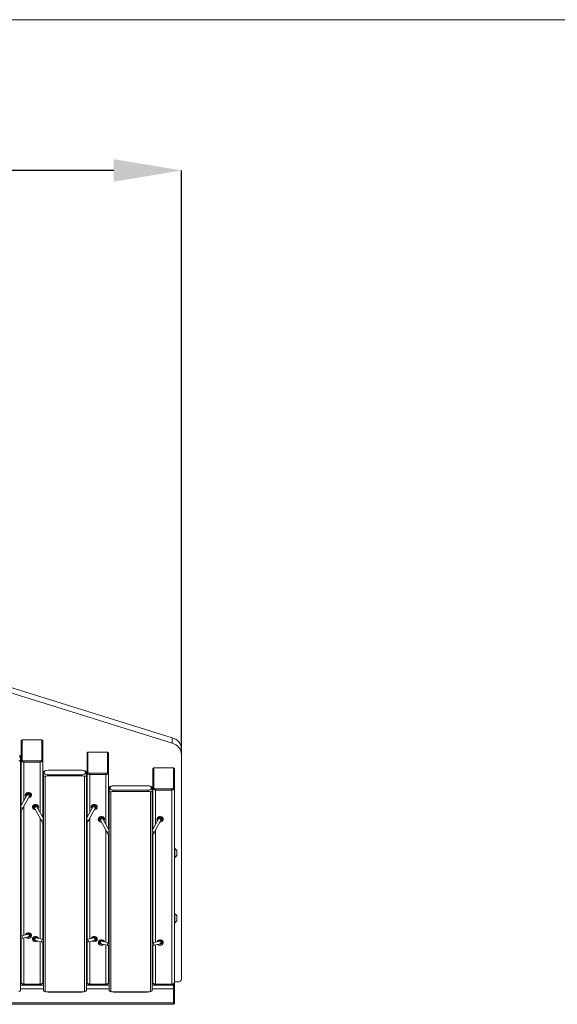
# Model space of a CAD drawing. Units: inches. Extents: x 0 to 273, y 0 to 210.
# Drawn here: x 122 to 162, y 137 to 210 of the extents above; entities that cross this region are included whole.
import ezdxf

# ---------------------------------------------------------------- set-up
doc = ezdxf.new("R2010")
doc.units = ezdxf.units.IN
doc.header["$MEASUREMENT"] = 0
doc.header["$PDMODE"] = 35
doc.styles.add('SLDTEXTSTYLE0', font='TXT', dxfattribs={"width": 0.75})
doc.dimstyles.new('SLDDIMSTYLE1', dxfattribs={"dimtxt": 0.125, "dimasz": 0.13, "dimexe": 0, "dimexo": 0.0625, "dimgap": 0.03125, "dimtad": 0, "dimtih": 1, "dimtoh": 1, "dimlfac": 12, "dimrnd": 1e-09, "dimzin": 4, "dimdsep": 46, "dimtxsty": 'SLDTEXTSTYLE0', "dimsah": 1, "dimcen": 0.09, "dimadec": 0, "dimazin": 1, "dimtfac": 1, "dimtofl": 0, "dimtmove": 0, "dimatfit": 3, "dimfxl": 1, "dimfrac": 2, "dimtolj": 1, "dimtzin": 12, "dimarcsym": 0})

# ---------------------------------------------------------------- blocks, each defined once
blk = doc.blocks.new('*D6')
at = {"color": 0, "linetype": 'Continuous', "lineweight": -2, "transparency": 16777216}
for p, q in [((77.86, 187.129), (77.86, 198.38)), ((82.86, 198.38), (98.815, 198.38)), ((128.952, 198.38), (113.815, 198.38)), ((133.952, 155.322), (133.952, 198.38))]:
    blk.add_line(p, q, dxfattribs=at)
at = {"color": 0, "linetype": 'Continuous', "transparency": 16777216}
for points in [[(82.86, 199.213), (82.86, 197.547), (77.86, 198.38)], [(128.952, 199.213), (128.952, 197.547), (133.952, 198.38)]]:
    blk.add_solid(points, dxfattribs=at)
at = {"layer": 'Defpoints', "color": 0, "linetype": 'Continuous', "transparency": 16777216}
for p in [(133.952, 198.38), (77.86, 187.067), (133.952, 155.26)]:
    blk.add_point(p, dxfattribs=at)
at = {"color": 0, "linetype": 'Continuous', "lineweight": 0, "transparency": 16777216, "insert": (106.315, 200.88), "char_height": 5, "attachment_point": 2, "style": 'SLDTEXTSTYLE0'}
blk.add_mtext('\\A1;673', dxfattribs=at)

msp = doc.modelspace()

# ---------------------------------------------------------------- linework, layer by layer
at = {"color": 7, "linetype": 'Continuous', "lineweight": 0}
msp.add_line((0, 209.501), (272.999, 209.501), dxfattribs=at)
at = {"color": 7, "linetype": 'Continuous', "lineweight": 15}
for p, q in [((133.251, 156.519), (106.095, 164.967)), ((133.251, 156.122), (106.095, 164.57)), ((122.118, 156.305), (122.184, 156.362)), ((122.118, 154.817), (122.118, 156.305)), ((122.184, 156.362), (122.184, 154.874)), ((123.639, 156.362), (122.184, 156.362)), ((123.639, 154.874), (123.639, 156.362)), ((123.639, 156.362), (123.705, 156.305)), ((123.705, 156.305), (123.705, 154.817)), ((133.251, 156.122), (133.251, 156.519)), ((133.952, 155.656), (133.952, 155.26)), ((122.004, 155.071), (122.004, 155.121)), ((122.07, 155.097), (122.004, 155.121)), ((122.004, 155.071), (122.07, 154.981)), ((122.07, 155.152), (122.07, 155.097)), ((122.07, 155.097), (122.07, 154.981)), ((122.07, 154.981), (122.07, 154.887)), ((122.07, 154.887), (122.07, 137.856)), ((122.118, 154.817), (122.184, 154.874)), ((122.118, 151.524), (122.118, 154.817)), ((122.316, 154.718), (122.316, 154.808)), ((122.316, 154.808), (123.507, 154.808)), ((123.507, 154.718), (123.507, 154.808)), ((123.705, 154.817), (123.639, 154.874)), ((123.705, 154.817), (123.705, 150.636)), ((126.977, 155.389), (127.043, 155.446)), ((126.977, 153.9), (126.977, 155.389)), ((127.043, 155.446), (127.043, 153.958)), ((128.498, 155.446), (127.043, 155.446)), ((128.498, 153.958), (128.498, 155.446)), ((128.498, 155.446), (128.564, 155.389)), ((128.564, 155.389), (128.564, 153.9)), ((133.952, 138.719), (133.952, 155.26)), ((123.507, 154.718), (122.316, 154.718)), ((123.922, 154.09), (123.822, 154.053)), ((126.582, 154.116), (124.1, 154.116)), ((126.86, 154.053), (126.76, 154.09)), ((131.835, 154.243), (131.902, 154.3)), ((131.835, 152.755), (131.835, 154.243)), ((131.902, 154.3), (131.902, 152.812)), ((133.357, 154.3), (131.902, 154.3)), ((133.357, 152.812), (133.357, 154.3)), ((133.357, 154.3), (133.423, 154.243)), ((133.423, 154.243), (133.423, 152.755)), ((123.754, 153.951), (123.754, 154.006)), ((123.82, 153.976), (123.754, 153.951)), ((123.754, 153.835), (123.754, 153.951)), ((123.754, 153.835), (123.82, 153.925)), ((123.754, 153.741), (123.754, 153.835)), ((123.754, 137.856), (123.754, 153.741)), ((123.82, 153.976), (123.82, 153.925)), ((123.886, 153.675), (123.886, 137.79)), ((124.1, 153.785), (124.034, 153.695)), ((126.648, 153.695), (124.034, 153.695)), ((124.1, 153.785), (126.582, 153.785)), ((126.648, 153.695), (126.582, 153.785)), ((126.796, 137.79), (126.796, 153.675)), ((126.862, 153.925), (126.862, 153.976)), ((126.929, 153.951), (126.862, 153.976)), ((126.862, 153.925), (126.929, 153.835)), ((126.929, 154.006), (126.929, 153.951)), ((126.929, 153.951), (126.929, 153.835)), ((126.929, 153.835), (126.929, 153.741)), ((126.929, 153.741), (126.929, 137.856)), ((126.977, 153.9), (127.043, 153.958)), ((126.977, 150.636), (126.977, 153.9)), ((127.175, 153.801), (127.175, 153.891)), ((127.175, 153.891), (128.366, 153.891)), ((128.366, 153.801), (127.175, 153.801)), ((128.366, 153.801), (128.366, 153.891)), ((128.564, 153.9), (128.498, 153.958)), ((128.564, 153.9), (128.564, 149.748)), ((128.612, 152.806), (128.612, 152.86)), ((128.678, 152.83), (128.612, 152.806)), ((128.612, 152.689), (128.612, 152.806)), ((128.612, 152.689), (128.678, 152.78)), ((128.612, 152.596), (128.612, 152.689)), ((128.612, 137.856), (128.612, 152.596)), ((128.678, 152.83), (128.678, 152.78)), ((128.781, 152.944), (128.68, 152.907)), ((128.959, 152.639), (128.893, 152.549)), ((131.44, 152.97), (128.959, 152.97)), ((128.959, 152.639), (131.44, 152.639)), ((131.507, 152.549), (131.44, 152.639)), ((131.719, 152.907), (131.619, 152.944)), ((131.721, 152.78), (131.721, 152.83)), ((131.787, 152.806), (131.721, 152.83)), ((131.721, 152.78), (131.787, 152.689)), ((131.787, 152.86), (131.787, 152.806)), ((131.787, 152.806), (131.787, 152.689)), ((131.787, 152.689), (131.787, 152.596)), ((131.787, 152.596), (131.787, 137.856)), ((131.835, 152.755), (131.902, 152.812)), ((131.835, 149.748), (131.835, 152.755)), ((132.034, 152.655), (132.034, 152.746)), ((132.034, 152.746), (133.224, 152.746)), ((133.224, 152.655), (132.034, 152.655)), ((133.224, 152.655), (133.224, 152.746)), ((133.224, 138.334), (133.224, 152.655)), ((133.423, 152.755), (133.357, 152.812)), ((133.423, 152.755), (133.423, 138.434)), ((122.544, 152.302), (122.07, 151.436)), ((122.192, 151.245), (122.718, 152.206)), ((122.548, 152.431), (122.548, 152.311)), ((122.746, 152.303), (122.746, 152.431)), ((128.745, 152.529), (128.745, 137.79)), ((131.507, 152.549), (128.893, 152.549)), ((131.655, 137.79), (131.655, 152.529)), ((122.118, 141.891), (122.118, 151.17)), ((123.077, 151.543), (123.077, 151.415)), ((123.105, 151.318), (123.632, 150.358)), ((123.276, 151.421), (123.276, 151.543)), ((123.754, 150.548), (123.279, 151.414)), ((127.403, 151.414), (126.929, 150.548)), ((127.05, 150.358), (127.577, 151.318)), ((127.407, 151.543), (127.407, 151.423)), ((127.605, 151.415), (127.605, 151.543)), ((127.936, 150.655), (127.936, 150.527)), ((127.964, 150.43), (128.49, 149.47)), ((128.134, 150.534), (128.134, 150.655)), ((128.612, 149.66), (128.138, 150.526)), ((132.261, 150.526), (131.787, 149.66)), ((131.909, 149.47), (132.436, 150.43)), ((132.265, 150.655), (132.265, 150.536)), ((132.464, 150.527), (132.464, 150.655)), ((123.705, 150.282), (123.705, 141.633)), ((126.977, 141.633), (126.977, 150.282)), ((128.564, 149.395), (128.564, 141.376)), ((131.835, 141.376), (131.835, 149.394)), ((133.454, 148.337), (133.423, 148.337)), ((133.454, 147.677), (133.454, 148.337)), ((131.789, 148.181), (131.787, 148.181)), ((131.787, 147.897), (131.794, 147.897)), ((131.835, 148.117), (131.828, 148.117)), ((131.833, 147.834), (131.835, 147.834)), ((133.423, 147.677), (133.454, 147.677)), ((133.607, 148.062), (133.607, 148.117)), ((133.607, 147.952), (133.607, 148.062)), ((133.607, 147.897), (133.607, 147.952)), ((131.796, 143.305), (131.787, 143.305)), ((131.835, 143.368), (131.83, 143.364)), ((131.835, 143.369), (131.833, 143.369)), ((133.454, 143.526), (133.423, 143.526)), ((133.454, 143.481), (133.454, 143.526)), ((133.454, 142.865), (133.454, 143.481)), ((133.607, 143.25), (133.607, 143.305)), ((133.607, 143.14), (133.607, 143.25)), ((133.607, 143.085), (133.607, 143.14)), ((131.787, 143.022), (131.789, 143.022)), ((131.826, 143.085), (131.835, 143.085)), ((133.423, 142.865), (133.454, 142.865)), ((122.07, 141.681), (122.128, 141.689)), ((122.608, 142.007), (122.082, 141.882)), ((122.118, 138.434), (122.118, 141.688)), ((122.128, 141.689), (122.654, 141.814)), ((122.548, 142.062), (122.548, 141.993)), ((122.746, 141.935), (122.746, 142.062)), ((123.077, 141.805), (123.077, 141.677)), ((123.742, 141.625), (123.215, 141.75)), ((123.276, 141.735), (123.276, 141.805)), ((127.467, 141.75), (126.941, 141.625)), ((127.407, 141.805), (127.407, 141.735)), ((127.605, 141.677), (127.605, 141.805)), ((123.169, 141.557), (123.696, 141.432)), ((123.176, 141.547), (123.203, 141.549)), ((123.705, 141.43), (123.705, 138.434)), ((123.742, 141.625), (123.74, 141.625)), ((126.929, 141.424), (126.986, 141.432)), ((126.977, 138.434), (126.977, 141.43)), ((126.986, 141.432), (127.513, 141.557)), ((127.936, 141.547), (127.936, 141.419)), ((128.028, 141.299), (128.554, 141.174)), ((128.035, 141.289), (128.062, 141.291)), ((128.6, 141.367), (128.074, 141.492)), ((128.134, 141.478), (128.134, 141.547)), ((128.564, 141.172), (128.564, 138.434)), ((131.787, 141.166), (131.845, 141.174)), ((132.326, 141.492), (131.799, 141.367)), ((131.835, 138.434), (131.835, 141.173)), ((131.845, 141.174), (132.371, 141.299)), ((132.265, 141.547), (132.265, 141.478)), ((132.464, 141.419), (132.464, 141.547)), ((122.07, 139.865), (122.118, 139.865)), ((123.705, 139.865), (123.754, 139.865)), ((126.929, 139.865), (126.977, 139.865)), ((128.564, 139.865), (128.612, 139.865)), ((131.787, 139.865), (131.835, 139.865)), ((122.154, 138.376), (122.208, 138.338)), ((122.316, 138.334), (123.507, 138.334)), ((122.316, 138.31), (122.316, 138.334)), ((123.507, 138.31), (122.316, 138.31)), ((123.507, 138.31), (123.507, 138.334)), ((123.615, 138.338), (123.669, 138.376)), ((127.013, 138.376), (127.067, 138.338)), ((127.175, 138.334), (128.366, 138.334)), ((127.175, 138.31), (127.175, 138.334)), ((128.366, 138.31), (127.175, 138.31)), ((128.366, 138.31), (128.366, 138.334)), ((128.474, 138.338), (128.528, 138.376)), ((131.872, 138.376), (131.926, 138.338)), ((132.034, 138.334), (133.224, 138.334)), ((132.034, 138.31), (132.034, 138.334)), ((133.224, 138.31), (132.034, 138.31)), ((133.224, 138.31), (133.224, 138.334)), ((133.332, 138.338), (133.386, 138.376)), ((133.357, 138.244), (133.357, 138.355)), ((133.357, 137.973), (133.357, 138.244)), ((133.423, 138.187), (133.357, 138.244)), ((133.423, 138.49), (133.687, 138.49)), ((133.423, 138.434), (133.423, 138.187)), ((133.423, 138.187), (133.423, 138.006)), ((123.822, 137.808), (123.922, 137.772)), ((124.034, 137.77), (126.648, 137.77)), ((124.034, 137.77), (124.1, 137.746)), ((126.582, 137.746), (124.1, 137.746)), ((126.582, 137.746), (126.648, 137.77)), ((126.76, 137.772), (126.86, 137.808)), ((128.68, 137.808), (128.781, 137.772)), ((128.893, 137.77), (131.507, 137.77)), ((128.893, 137.77), (128.959, 137.746)), ((131.44, 137.746), (128.959, 137.746)), ((131.44, 137.746), (131.507, 137.77)), ((131.619, 137.772), (131.719, 137.808)), ((133.423, 138.006), (133.357, 137.973)), ((133.357, 136.942), (133.357, 137.973)), ((133.423, 138.006), (133.423, 136.975)), ((78.456, 136.942), (133.357, 136.942)), ((78.456, 136.843), (133.357, 136.843)), ((133.423, 136.975), (133.357, 136.942)), ((133.357, 136.843), (133.357, 136.942)), ((133.357, 136.843), (133.423, 136.909)), ((133.423, 136.975), (133.423, 136.909))]:
    msp.add_line(p, q, dxfattribs=at)
at = {"color": 8, "linetype": 'Continuous', "lineweight": 15}
for p, q in [((122.316, 154.718), (122.316, 151.886)), ((123.507, 150.998), (123.507, 154.718)), ((127.175, 153.801), (127.175, 150.998)), ((128.366, 150.11), (128.366, 153.801)), ((132.034, 152.655), (132.034, 150.11)), ((122.316, 151.473), (122.316, 141.938)), ((123.507, 141.68), (123.507, 150.585)), ((127.175, 150.585), (127.175, 141.68)), ((128.366, 141.423), (128.366, 149.697)), ((132.034, 149.697), (132.034, 141.423)), ((131.787, 143.124), (131.806, 143.14)), ((122.316, 141.734), (122.316, 138.334)), ((123.507, 138.334), (123.507, 141.476)), ((127.175, 141.476), (127.175, 138.334)), ((128.366, 138.334), (128.366, 141.219)), ((132.034, 141.219), (132.034, 138.334)), ((122.07, 138.244), (123.754, 138.244)), ((126.929, 138.244), (128.612, 138.244)), ((131.787, 138.244), (133.357, 138.244)), ((123.754, 137.973), (122.07, 137.973)), ((128.612, 137.973), (126.929, 137.973)), ((133.357, 137.973), (131.787, 137.973))]:
    msp.add_line(p, q, dxfattribs=at)
at = {"color": 7, "linetype": 'Continuous', "lineweight": 15, "flags": 128}
for points in [[(122.316, 154.718), (122.278, 154.72), (122.24, 154.725), (122.206, 154.734), (122.176, 154.747), (122.151, 154.762), (122.133, 154.779), (122.122, 154.798), (122.118, 154.817)], [(122.184, 154.874), (122.187, 154.861), (122.194, 154.849), (122.206, 154.837), (122.223, 154.827), (122.243, 154.819), (122.266, 154.813), (122.291, 154.809), (122.316, 154.808)], [(123.507, 154.808), (123.533, 154.809), (123.558, 154.813), (123.581, 154.819), (123.601, 154.827), (123.617, 154.837), (123.629, 154.849), (123.637, 154.861), (123.639, 154.874)], [(123.705, 154.817), (123.702, 154.798), (123.69, 154.779), (123.672, 154.762), (123.647, 154.747), (123.617, 154.734), (123.583, 154.725), (123.546, 154.72), (123.507, 154.718)], [(127.175, 153.801), (127.136, 153.803), (127.099, 153.809), (127.065, 153.818), (127.035, 153.83), (127.01, 153.845), (126.992, 153.862), (126.98, 153.881), (126.977, 153.9)], [(127.043, 153.958), (127.045, 153.945), (127.053, 153.932), (127.065, 153.921), (127.082, 153.911), (127.102, 153.903), (127.124, 153.897), (127.149, 153.893), (127.175, 153.891)], [(128.366, 153.891), (128.392, 153.893), (128.416, 153.897), (128.439, 153.903), (128.459, 153.911), (128.476, 153.921), (128.488, 153.932), (128.495, 153.945), (128.498, 153.958)], [(128.564, 153.9), (128.56, 153.881), (128.549, 153.862), (128.531, 153.845), (128.506, 153.83), (128.476, 153.818), (128.442, 153.809), (128.404, 153.803), (128.366, 153.801)], [(132.034, 152.655), (131.995, 152.657), (131.958, 152.663), (131.924, 152.672), (131.893, 152.685), (131.869, 152.7), (131.85, 152.717), (131.839, 152.735), (131.835, 152.755)], [(131.902, 152.812), (131.904, 152.799), (131.912, 152.787), (131.924, 152.775), (131.94, 152.765), (131.96, 152.757), (131.983, 152.751), (132.008, 152.747), (132.034, 152.746)], [(133.224, 152.746), (133.25, 152.747), (133.275, 152.751), (133.298, 152.757), (133.318, 152.765), (133.334, 152.775), (133.347, 152.787), (133.354, 152.799), (133.357, 152.812)], [(133.423, 152.755), (133.419, 152.735), (133.408, 152.717), (133.389, 152.7), (133.365, 152.685), (133.335, 152.672), (133.3, 152.663), (133.263, 152.657), (133.224, 152.655)], [(122.466, 152.159), (122.44, 152.194), (122.417, 152.265), (122.424, 152.338), (122.462, 152.404), (122.525, 152.454), (122.605, 152.48), (122.69, 152.48), (122.769, 152.454), (122.832, 152.404), (122.87, 152.338), (122.878, 152.265), (122.854, 152.194), (122.803, 152.135), (122.731, 152.096), (122.647, 152.083), (122.647, 152.083)], [(122.705, 152.182), (122.71, 152.184), (122.764, 152.215), (122.8, 152.261), (122.812, 152.316), (122.8, 152.371), (122.764, 152.417), (122.71, 152.448), (122.647, 152.459), (122.584, 152.448), (122.53, 152.417), (122.494, 152.371), (122.482, 152.316), (122.494, 152.261), (122.509, 152.237)], [(123.176, 151.195), (123.093, 151.208), (123.02, 151.247), (122.969, 151.306), (122.946, 151.377), (122.954, 151.45), (122.992, 151.516), (123.054, 151.566), (123.134, 151.592), (123.219, 151.592), (123.298, 151.566), (123.361, 151.516), (123.399, 151.45), (123.407, 151.377), (123.384, 151.306), (123.358, 151.271)], [(123.314, 151.35), (123.329, 151.373), (123.342, 151.428), (123.329, 151.483), (123.293, 151.53), (123.24, 151.561), (123.176, 151.571), (123.113, 151.561), (123.059, 151.53), (123.024, 151.483), (123.011, 151.428), (123.024, 151.373), (123.059, 151.327), (123.113, 151.296), (123.119, 151.294)], [(127.324, 151.271), (127.299, 151.306), (127.275, 151.377), (127.283, 151.45), (127.321, 151.516), (127.384, 151.566), (127.463, 151.592), (127.548, 151.592), (127.628, 151.566), (127.691, 151.516), (127.729, 151.45), (127.736, 151.377), (127.713, 151.306), (127.662, 151.247), (127.589, 151.208), (127.506, 151.195), (127.506, 151.195)], [(127.564, 151.294), (127.569, 151.296), (127.623, 151.327), (127.659, 151.373), (127.671, 151.428), (127.659, 151.483), (127.623, 151.53), (127.569, 151.561), (127.506, 151.571), (127.443, 151.561), (127.389, 151.53), (127.353, 151.483), (127.34, 151.428), (127.353, 151.373), (127.368, 151.35)], [(128.035, 150.307), (127.951, 150.32), (127.879, 150.359), (127.828, 150.418), (127.804, 150.489), (127.812, 150.562), (127.85, 150.628), (127.913, 150.678), (127.992, 150.704), (128.078, 150.704), (128.157, 150.678), (128.22, 150.628), (128.258, 150.562), (128.266, 150.489), (128.242, 150.418), (128.216, 150.383)], [(128.173, 150.462), (128.188, 150.486), (128.2, 150.54), (128.188, 150.595), (128.152, 150.642), (128.098, 150.673), (128.035, 150.684), (127.972, 150.673), (127.918, 150.642), (127.882, 150.595), (127.87, 150.54), (127.882, 150.486), (127.918, 150.439), (127.972, 150.408), (127.977, 150.406)], [(132.183, 150.383), (132.157, 150.418), (132.134, 150.489), (132.142, 150.562), (132.18, 150.628), (132.243, 150.678), (132.322, 150.704), (132.407, 150.704), (132.486, 150.678), (132.549, 150.628), (132.587, 150.562), (132.595, 150.489), (132.572, 150.418), (132.521, 150.359), (132.448, 150.32), (132.365, 150.307), (132.365, 150.307)], [(132.422, 150.406), (132.428, 150.408), (132.481, 150.439), (132.517, 150.486), (132.53, 150.54), (132.517, 150.595), (132.481, 150.642), (132.428, 150.673), (132.365, 150.684), (132.301, 150.673), (132.248, 150.642), (132.212, 150.595), (132.199, 150.54), (132.212, 150.486), (132.226, 150.462)], [(122.423, 141.963), (122.424, 141.97), (122.462, 142.036), (122.525, 142.085), (122.605, 142.112), (122.69, 142.112), (122.769, 142.085), (122.832, 142.036), (122.87, 141.97), (122.878, 141.896), (122.854, 141.825), (122.803, 141.767), (122.731, 141.728), (122.647, 141.714), (122.647, 141.714)], [(122.621, 141.806), (122.647, 141.805), (122.71, 141.815), (122.764, 141.847), (122.8, 141.893), (122.812, 141.948), (122.8, 142.003), (122.764, 142.049), (122.71, 142.08), (122.647, 142.091), (122.584, 142.08), (122.53, 142.049), (122.494, 142.003), (122.486, 141.978)], [(123.176, 141.456), (123.093, 141.47), (123.02, 141.509), (122.969, 141.568), (122.946, 141.638), (122.954, 141.712), (122.992, 141.778), (123.054, 141.827), (123.134, 141.854), (123.219, 141.854), (123.298, 141.827), (123.361, 141.778), (123.399, 141.712), (123.401, 141.706)], [(123.338, 141.721), (123.329, 141.745), (123.293, 141.791), (123.24, 141.822), (123.176, 141.833), (123.113, 141.822), (123.059, 141.791), (123.024, 141.745), (123.011, 141.69), (123.024, 141.635), (123.059, 141.589), (123.113, 141.558), (123.176, 141.547)], [(127.281, 141.706), (127.283, 141.712), (127.321, 141.778), (127.384, 141.827), (127.463, 141.854), (127.548, 141.854), (127.628, 141.827), (127.691, 141.778), (127.729, 141.712), (127.736, 141.638), (127.713, 141.568), (127.662, 141.509), (127.589, 141.47), (127.506, 141.456), (127.506, 141.456)], [(127.479, 141.549), (127.506, 141.547), (127.569, 141.558), (127.623, 141.589), (127.659, 141.635), (127.671, 141.69), (127.659, 141.745), (127.623, 141.791), (127.569, 141.822), (127.506, 141.833), (127.443, 141.822), (127.389, 141.791), (127.353, 141.745), (127.344, 141.721)], [(128.035, 141.199), (127.951, 141.212), (127.879, 141.251), (127.828, 141.31), (127.804, 141.381), (127.812, 141.454), (127.85, 141.52), (127.913, 141.57), (127.992, 141.596), (128.078, 141.596), (128.157, 141.57), (128.22, 141.52), (128.258, 141.454), (128.26, 141.448)], [(128.197, 141.463), (128.188, 141.487), (128.152, 141.533), (128.098, 141.565), (128.035, 141.575), (127.972, 141.565), (127.918, 141.533), (127.882, 141.487), (127.87, 141.432), (127.882, 141.377), (127.918, 141.331), (127.972, 141.3), (128.035, 141.289), (128.035, 141.289)], [(132.14, 141.448), (132.142, 141.454), (132.18, 141.52), (132.243, 141.57), (132.322, 141.596), (132.407, 141.596), (132.486, 141.57), (132.549, 141.52), (132.587, 141.454), (132.595, 141.381), (132.572, 141.31), (132.521, 141.251), (132.448, 141.212), (132.365, 141.199), (132.365, 141.199)], [(132.338, 141.291), (132.365, 141.289), (132.428, 141.3), (132.481, 141.331), (132.517, 141.377), (132.53, 141.432), (132.517, 141.487), (132.481, 141.533), (132.428, 141.565), (132.365, 141.575), (132.301, 141.565), (132.248, 141.533), (132.212, 141.487), (132.203, 141.463)], [(122.118, 138.434), (122.122, 138.414), (122.133, 138.396), (122.151, 138.379), (122.176, 138.364), (122.206, 138.351), (122.24, 138.342), (122.278, 138.336), (122.316, 138.334)], [(123.507, 138.334), (123.546, 138.336), (123.583, 138.342), (123.617, 138.351), (123.647, 138.364), (123.672, 138.379), (123.69, 138.396), (123.702, 138.414), (123.705, 138.434)], [(126.977, 138.434), (126.98, 138.414), (126.992, 138.396), (127.01, 138.379), (127.035, 138.364), (127.065, 138.351), (127.099, 138.342), (127.136, 138.336), (127.175, 138.334)], [(128.366, 138.334), (128.404, 138.336), (128.442, 138.342), (128.476, 138.351), (128.506, 138.364), (128.531, 138.379), (128.549, 138.396), (128.56, 138.414), (128.564, 138.434)], [(131.835, 138.434), (131.839, 138.414), (131.85, 138.396), (131.869, 138.379), (131.893, 138.364), (131.924, 138.351), (131.958, 138.342), (131.995, 138.336), (132.034, 138.334)], [(133.224, 138.334), (133.263, 138.336), (133.3, 138.342), (133.335, 138.351), (133.365, 138.364), (133.389, 138.379), (133.408, 138.396), (133.419, 138.414), (133.423, 138.434)]]:
    msp.add_lwpolyline(points, dxfattribs=at)
at = {"color": 8, "linetype": 'Continuous', "lineweight": 15, "flags": 128}
for points in [[(122.544, 152.302), (122.549, 152.308), (122.569, 152.319), (122.6, 152.32), (122.635, 152.311), (122.669, 152.293), (122.698, 152.27), (122.716, 152.244), (122.722, 152.219), (122.718, 152.206)], [(122.548, 152.303), (122.549, 152.314), (122.561, 152.346), (122.587, 152.371), (122.621, 152.386), (122.66, 152.388), (122.697, 152.377), (122.726, 152.355), (122.743, 152.325), (122.746, 152.303)], [(122.07, 151.36), (122.073, 151.359), (122.108, 151.35), (122.143, 151.333), (122.171, 151.309), (122.19, 151.283), (122.195, 151.258), (122.192, 151.245)], [(123.141, 151.396), (123.116, 151.371), (123.103, 151.345), (123.104, 151.322), (123.105, 151.318)], [(123.279, 151.414), (123.267, 151.426), (123.242, 151.433), (123.209, 151.429), (123.174, 151.416), (123.141, 151.396)], [(127.403, 151.414), (127.415, 151.426), (127.44, 151.433), (127.473, 151.429), (127.508, 151.416), (127.541, 151.396)], [(127.541, 151.396), (127.566, 151.371), (127.579, 151.345), (127.579, 151.322), (127.577, 151.318)], [(123.668, 150.435), (123.643, 150.41), (123.63, 150.384), (123.63, 150.361), (123.632, 150.358)], [(127.015, 150.435), (127.039, 150.41), (127.053, 150.384), (127.052, 150.361), (127.05, 150.358)], [(128.138, 150.526), (128.135, 150.53), (128.116, 150.542), (128.087, 150.545), (128.053, 150.537), (128.018, 150.52), (127.988, 150.498), (127.968, 150.472), (127.96, 150.447), (127.964, 150.43)], [(132.261, 150.526), (132.264, 150.53), (132.283, 150.542), (132.312, 150.545), (132.347, 150.537), (132.382, 150.52), (132.411, 150.498), (132.432, 150.472), (132.439, 150.447), (132.436, 150.43)], [(128.612, 149.584), (128.579, 149.576), (128.544, 149.56), (128.514, 149.537), (128.494, 149.511), (128.487, 149.486), (128.49, 149.47)], [(131.787, 149.584), (131.82, 149.576), (131.855, 149.56), (131.885, 149.537), (131.905, 149.511), (131.913, 149.486), (131.909, 149.47)], [(123.237, 141.744), (123.215, 141.756), (123.178, 141.763), (123.14, 141.757), (123.107, 141.738), (123.085, 141.711), (123.077, 141.678), (123.077, 141.677)], [(127.445, 141.744), (127.467, 141.756), (127.504, 141.763), (127.543, 141.757), (127.575, 141.738), (127.597, 141.711), (127.605, 141.678), (127.605, 141.677)]]:
    msp.add_lwpolyline(points, dxfattribs=at)
at = {"color": 7, "linetype": 'Continuous', "lineweight": 15}
for centre, radius, start, end in [((133.018, 155.613), 0.935, 2.64055, 75.52345), ((133.018, 155.216), 0.935, 2.64052, 75.52348), ((133.372, 148.117), 0.235, 0, 69.76189), ((133.372, 147.897), 0.235, 290.23811, 0), ((133.372, 143.305), 0.235, 0, 69.76189), ((133.372, 143.085), 0.235, 290.23811, 0), ((122.643, 141.961), 0.247, 229.35911, 270.90768), ((122.647, 141.924), 0.0995, 6.10148, 128.14948), ((123.18, 141.703), 0.247, 269.08947, 310.64402), ((127.502, 141.703), 0.247, 229.35625, 270.91027), ((128.039, 141.445), 0.247, 269.09015, 310.64334), ((132.361, 141.445), 0.247, 229.35666, 270.90985), ((122.308, 138.501), 0.191, 238.47091, 272.50722), ((123.514, 138.505), 0.195, 267.91332, 301.10823), ((127.167, 138.501), 0.191, 238.47109, 272.50736), ((128.373, 138.505), 0.195, 267.91332, 301.10823), ((132.025, 138.501), 0.191, 238.47109, 272.50736), ((133.232, 138.505), 0.195, 267.91332, 301.10823), ((133.704, 138.738), 0.249, 266.18846, 355.5985)]:
    msp.add_arc(centre, radius, start, end, dxfattribs=at)
at = {"color": 8, "linetype": 'Continuous', "lineweight": 15}
for centre, radius, start, end in [((123.158, 151.414), 0.0809, 123.5872, 179.23337), ((123.176, 151.403), 0.1, 5.79246, 128.86847), ((127.506, 151.403), 0.1, 51.13218, 174.20689), ((127.524, 151.414), 0.0809, 0.7344, 56.418), ((123.773, 150.306), 0.167, 96.73086, 129.25443), ((126.909, 150.306), 0.167, 50.74455, 83.26956), ((128.035, 150.515), 0.1, 10.3657, 173.26321), ((132.364, 150.515), 0.1, 6.71127, 169.63615), ((122.098, 141.784), 0.0995, 287.18593, 98.95965), ((122.625, 141.909), 0.0994, 287.16325, 99.54608), ((123.199, 141.652), 0.0994, 80.36677, 252.92464), ((127.484, 141.652), 0.0994, 287.07583, 99.63276), ((123.725, 141.527), 0.0995, 81.55136, 252.90799), ((126.957, 141.527), 0.0994, 287.0263, 99.85487), ((128.035, 141.408), 0.0999, 52.26064, 173.58256), ((128.057, 141.394), 0.0994, 80.46448, 252.82553), ((128.584, 141.269), 0.0994, 80.48555, 252.8339), ((131.816, 141.269), 0.0994, 287.14414, 99.51732), ((132.365, 141.408), 0.0999, 6.47935, 127.73485), ((132.342, 141.394), 0.0994, 287.17447, 99.53552)]:
    msp.add_arc(centre, radius, start, end, dxfattribs=at)
at = {"color": 7, "linetype": 'Continuous', "lineweight": 15}
for centre, major_axis, ratio, start_param, end_param in [((124.381, 153.835), (0.557, -0.169), 0.402543, 2.215677, 3.262875), ((126.301, 153.835), (0.557, 0.169), 0.402543, 6.161903, 7.209101), ((124.381, 154.066), (0.557, 0.169), 0.402543, 3.020311, 4.067508), ((123.754, 153.209), (0.516, 0.388), 0.565741, 0.644881, 0.930538), ((126.301, 154.066), (0.557, -0.169), 0.402543, 5.35727, 6.404467), ((126.929, 153.209), (0.516, -0.388), 0.565741, 2.211054, 2.496712), ((129.24, 152.69), (0.557, -0.169), 0.402543, 2.215677, 3.262875), ((129.24, 152.92), (0.557, 0.169), 0.402543, 3.020311, 4.067508), ((131.16, 152.69), (0.557, 0.169), 0.402543, 6.161903, 7.209101), ((131.16, 152.92), (0.557, -0.169), 0.402543, 5.35727, 6.404467), ((128.612, 152.063), (0.516, 0.388), 0.565741, 0.644881, 0.930538), ((131.787, 152.063), (0.516, -0.388), 0.565741, 2.211054, 2.496712), ((123.754, 138.256), (0.516, -0.388), 0.565741, 5.352647, 5.638305), ((124.381, 138.026), (0.557, 0.169), 0.402543, 3.63299, 4.067508), ((126.301, 138.026), (0.557, -0.169), 0.402543, 5.35727, 5.791788), ((126.929, 138.256), (0.516, 0.388), 0.565741, 3.786473, 4.072131), ((128.612, 138.256), (0.516, -0.388), 0.565741, 5.352647, 5.638305), ((129.24, 138.026), (0.557, 0.169), 0.402543, 3.63299, 4.067508), ((131.16, 138.026), (0.557, -0.169), 0.402543, 5.35727, 5.791788), ((131.787, 138.256), (0.516, 0.388), 0.565741, 3.786473, 4.072131)]:
    msp.add_ellipse(centre, major_axis=major_axis, ratio=ratio, start_param=start_param, end_param=end_param, dxfattribs=at)
for points, knots in [([(122.07, 154.887), (122.069, 154.877), (122.066, 154.857), (122.045, 154.835), (122.014, 154.82), (121.976, 154.814), (121.95, 154.819), (121.938, 154.821)], [0, 0, 0, 0, 0.204644, 0.409371, 0.61262, 0.81591, 1, 1, 1, 1]), ([(122.002, 155.198), (122.007, 155.197), (122.025, 155.19), (122.048, 155.178), (122.067, 155.163), (122.069, 155.155), (122.07, 155.152)], [0, 0, 0, 0, 0.121857, 0.424047, 0.726298, 1, 1, 1, 1]), ([(123.754, 154.006), (123.755, 154.01), (123.757, 154.018), (123.778, 154.034), (123.801, 154.046), (123.818, 154.051), (123.822, 154.053)], [0, 0, 0, 0, 0.304441, 0.608995, 0.911347, 1, 1, 1, 1]), ([(126.86, 154.053), (126.865, 154.051), (126.883, 154.045), (126.907, 154.032), (126.925, 154.017), (126.928, 154.009), (126.929, 154.006)], [0, 0, 0, 0, 0.1218634, 0.4240432, 0.7262908, 1, 1, 1, 1]), ([(123.886, 153.675), (123.872, 153.673), (123.844, 153.668), (123.805, 153.675), (123.775, 153.691), (123.757, 153.713), (123.755, 153.732), (123.754, 153.741)], [0, 0, 0, 0, 0.204648, 0.409372, 0.612619, 0.815909, 1, 1, 1, 1]), ([(126.929, 153.741), (126.927, 153.731), (126.925, 153.711), (126.904, 153.689), (126.873, 153.674), (126.835, 153.668), (126.809, 153.673), (126.796, 153.675)], [0, 0, 0, 0, 0.2046495, 0.4093721, 0.6126209, 0.815905, 1, 1, 1, 1]), ([(128.612, 152.86), (128.614, 152.864), (128.616, 152.872), (128.637, 152.888), (128.66, 152.9), (128.677, 152.906), (128.68, 152.907)], [0, 0, 0, 0, 0.304429, 0.60899, 0.91135, 1, 1, 1, 1]), ([(128.745, 152.529), (128.731, 152.527), (128.703, 152.522), (128.664, 152.53), (128.634, 152.545), (128.615, 152.568), (128.613, 152.587), (128.612, 152.596)], [0, 0, 0, 0, 0.204638, 0.409369, 0.612614, 0.815904, 1, 1, 1, 1]), ([(131.787, 152.596), (131.786, 152.586), (131.783, 152.566), (131.763, 152.543), (131.732, 152.528), (131.694, 152.523), (131.667, 152.527), (131.655, 152.529)], [0, 0, 0, 0, 0.2046438, 0.4093739, 0.6126208, 0.8159164, 1, 1, 1, 1]), ([(131.719, 152.907), (131.724, 152.905), (131.742, 152.899), (131.765, 152.887), (131.784, 152.871), (131.786, 152.864), (131.787, 152.86)], [0, 0, 0, 0, 0.121865, 0.424043, 0.726301, 1, 1, 1, 1]), ([(122.549, 152.311), (122.549, 152.311), (122.549, 152.312), (122.548, 152.308), (122.545, 152.304), (122.544, 152.302)], [0, 0, 0, 0, 0.167981, 0.614836, 1, 1, 1, 1]), ([(122.718, 152.206), (122.724, 152.217), (122.74, 152.248), (122.744, 152.282), (122.746, 152.303)], [0, 0, 0, 0, 0.360519, 1, 1, 1, 1]), ([(122.07, 151.148), (122.082, 151.152), (122.118, 151.163), (122.161, 151.199), (122.183, 151.232), (122.192, 151.245)], [0, 0, 0, 0, 0.241046, 0.686241, 1, 1, 1, 1]), ([(123.077, 151.415), (123.078, 151.401), (123.081, 151.367), (123.097, 151.336), (123.105, 151.318)], [0, 0, 0, 0, 0.429683, 1, 1, 1, 1]), ([(123.279, 151.414), (123.278, 151.417), (123.275, 151.422), (123.275, 151.423), (123.275, 151.424)], [0, 0, 0, 0, 0.538609, 1, 1, 1, 1]), ([(127.407, 151.423), (127.407, 151.423), (127.408, 151.424), (127.406, 151.42), (127.404, 151.416), (127.403, 151.414)], [0, 0, 0, 0, 0.16798, 0.614828, 1, 1, 1, 1]), ([(127.577, 151.318), (127.583, 151.329), (127.599, 151.36), (127.603, 151.394), (127.605, 151.415)], [0, 0, 0, 0, 0.3605272, 1, 1, 1, 1]), ([(127.936, 150.527), (127.937, 150.513), (127.94, 150.479), (127.955, 150.448), (127.964, 150.43)], [0, 0, 0, 0, 0.429672, 1, 1, 1, 1]), ([(128.138, 150.526), (128.137, 150.529), (128.134, 150.534), (128.133, 150.535), (128.133, 150.536)], [0, 0, 0, 0, 0.538591, 1, 1, 1, 1]), ([(132.266, 150.535), (132.266, 150.536), (132.266, 150.536), (132.265, 150.532), (132.263, 150.528), (132.261, 150.526)], [0, 0, 0, 0, 0.167975, 0.614809, 1, 1, 1, 1]), ([(132.436, 150.43), (132.441, 150.442), (132.457, 150.473), (132.461, 150.506), (132.464, 150.527)], [0, 0, 0, 0, 0.36053, 1, 1, 1, 1]), ([(123.632, 150.358), (123.641, 150.344), (123.663, 150.31), (123.706, 150.275), (123.741, 150.264), (123.754, 150.26)], [0, 0, 0, 0, 0.320423, 0.763935, 1, 1, 1, 1]), ([(126.929, 150.26), (126.941, 150.264), (126.977, 150.275), (127.02, 150.311), (127.041, 150.344), (127.05, 150.358)], [0, 0, 0, 0, 0.241034, 0.686239, 1, 1, 1, 1]), ([(128.49, 149.47), (128.5, 149.456), (128.522, 149.422), (128.565, 149.387), (128.6, 149.376), (128.612, 149.372)], [0, 0, 0, 0, 0.320416, 0.763932, 1, 1, 1, 1]), ([(131.787, 149.373), (131.8, 149.376), (131.836, 149.387), (131.878, 149.423), (131.9, 149.456), (131.909, 149.47)], [0, 0, 0, 0, 0.241042, 0.686246, 1, 1, 1, 1]), ([(131.833, 147.836), (131.831, 147.836), (131.828, 147.836), (131.82, 147.866), (131.813, 147.918), (131.806, 147.984), (131.798, 148.053), (131.793, 148.108), (131.789, 148.13), (131.787, 148.138)], [0, 0, 0, 0, 0.1054013, 0.269204, 0.428738, 0.5882725, 0.7520742, 0.9092802, 1, 1, 1, 1]), ([(131.835, 147.869), (131.835, 147.869), (131.833, 147.879), (131.828, 147.92), (131.821, 147.984), (131.813, 148.053), (131.806, 148.116), (131.799, 148.16), (131.793, 148.182), (131.79, 148.179), (131.789, 148.178)], [0, 0, 0, 0, 0.003391, 0.15979, 0.316188, 0.476771, 0.630887, 0.790052, 0.949214, 1, 1, 1, 1]), ([(131.791, 147.902), (131.797, 147.891), (131.81, 147.869), (131.823, 147.847), (131.83, 147.836)], [0, 0, 0, 0, 0.497789, 1, 1, 1, 1]), ([(131.831, 148.113), (131.824, 148.124), (131.811, 148.145), (131.798, 148.167), (131.792, 148.178)], [0, 0, 0, 0, 0.498106, 1, 1, 1, 1]), ([(131.806, 143.14), (131.804, 143.154), (131.799, 143.18), (131.792, 143.219), (131.788, 143.238), (131.787, 143.245)], [0, 0, 0, 0, 0.389803, 0.790405, 1, 1, 1, 1]), ([(131.83, 143.366), (131.823, 143.355), (131.811, 143.335), (131.799, 143.315), (131.794, 143.305)], [0, 0, 0, 0, 0.540708, 1, 1, 1, 1]), ([(131.835, 143.14), (131.833, 143.154), (131.828, 143.18), (131.82, 143.224), (131.814, 143.264), (131.806, 143.292), (131.8, 143.306), (131.797, 143.304), (131.796, 143.304)], [0, 0, 0, 0, 0.186089, 0.377332, 0.560616, 0.75011, 0.939602, 1, 1, 1, 1]), ([(131.826, 143.087), (131.824, 143.087), (131.82, 143.087), (131.813, 143.106), (131.808, 143.129), (131.806, 143.14)], [0, 0, 0, 0, 0.245665, 0.627983, 1, 1, 1, 1]), ([(131.792, 143.025), (131.798, 143.035), (131.81, 143.056), (131.822, 143.076), (131.828, 143.085)], [0, 0, 0, 0, 0.537046, 1, 1, 1, 1]), ([(122.082, 141.882), (122.081, 141.882), (122.079, 141.882), (122.074, 141.881), (122.07, 141.881), (122.07, 141.881)], [0, 0, 0, 0, 0.485676, 0.998834, 1, 1, 1, 1]), ([(122.654, 141.814), (122.669, 141.82), (122.697, 141.83), (122.729, 141.864), (122.744, 141.901), (122.746, 141.925), (122.746, 141.935)], [0, 0, 0, 0, 0.279751, 0.555599, 0.81556, 1, 1, 1, 1]), ([(123.077, 141.677), (123.079, 141.66), (123.082, 141.629), (123.109, 141.587), (123.142, 141.564), (123.163, 141.558), (123.169, 141.557)], [0, 0, 0, 0, 0.307099, 0.586309, 0.883493, 1, 1, 1, 1]), ([(123.696, 141.432), (123.704, 141.43), (123.72, 141.427), (123.742, 141.425), (123.754, 141.424)], [0, 0, 0, 0, 0.46588, 1, 1, 1, 1]), ([(126.94, 141.625), (126.94, 141.625), (126.938, 141.624), (126.933, 141.623), (126.929, 141.623), (126.929, 141.623)], [0, 0, 0, 0, 0.485701, 0.998867, 1, 1, 1, 1]), ([(127.513, 141.557), (127.527, 141.562), (127.556, 141.572), (127.588, 141.606), (127.603, 141.644), (127.604, 141.667), (127.605, 141.677)], [0, 0, 0, 0, 0.27975, 0.5556, 0.815562, 1, 1, 1, 1]), ([(127.936, 141.419), (127.937, 141.403), (127.94, 141.371), (127.968, 141.329), (128, 141.307), (128.022, 141.301), (128.028, 141.299)], [0, 0, 0, 0, 0.307105, 0.586311, 0.883506, 1, 1, 1, 1]), ([(128.554, 141.174), (128.562, 141.172), (128.579, 141.169), (128.601, 141.167), (128.612, 141.166)], [0, 0, 0, 0, 0.465877, 1, 1, 1, 1]), ([(131.799, 141.367), (131.798, 141.367), (131.797, 141.366), (131.792, 141.366), (131.787, 141.365), (131.787, 141.365)], [0, 0, 0, 0, 0.485668, 0.998833, 1, 1, 1, 1]), ([(132.371, 141.299), (132.386, 141.304), (132.415, 141.314), (132.446, 141.349), (132.462, 141.386), (132.463, 141.409), (132.464, 141.419)], [0, 0, 0, 0, 0.279751, 0.5556, 0.815559, 1, 1, 1, 1]), ([(121.938, 137.79), (121.951, 137.793), (121.979, 137.8), (122.018, 137.814), (122.048, 137.829), (122.067, 137.845), (122.069, 137.852), (122.07, 137.856)], [0, 0, 0, 0, 0.204643, 0.40937, 0.612617, 0.815909, 1, 1, 1, 1]), ([(123.754, 137.856), (123.755, 137.852), (123.757, 137.844), (123.778, 137.827), (123.809, 137.812), (123.847, 137.8), (123.873, 137.793), (123.886, 137.79)], [0, 0, 0, 0, 0.204646, 0.40937, 0.612614, 0.815905, 1, 1, 1, 1]), ([(126.796, 137.79), (126.81, 137.793), (126.838, 137.8), (126.877, 137.814), (126.907, 137.829), (126.925, 137.845), (126.928, 137.852), (126.929, 137.856)], [0, 0, 0, 0, 0.2046494, 0.4093708, 0.6126146, 0.8159071, 1, 1, 1, 1]), ([(128.612, 137.856), (128.614, 137.852), (128.616, 137.844), (128.637, 137.827), (128.668, 137.812), (128.706, 137.8), (128.732, 137.793), (128.745, 137.79)], [0, 0, 0, 0, 0.204645, 0.40937, 0.612619, 0.815916, 1, 1, 1, 1]), ([(131.655, 137.79), (131.669, 137.793), (131.697, 137.8), (131.735, 137.814), (131.765, 137.829), (131.784, 137.845), (131.786, 137.852), (131.787, 137.856)], [0, 0, 0, 0, 0.204638, 0.409371, 0.612615, 0.815908, 1, 1, 1, 1])]:
    msp.add_open_spline(points, degree=3, knots=knots, dxfattribs=at)

# ---------------------------------------------------------------- dimensions: what is measured, and where the dimension line sits
at = {"color": 7, "linetype": 'Continuous', "lineweight": 0}
dim = msp.add_linear_dim(base=(133.952, 198.38), p1=(77.86, 187.067), p2=(133.952, 155.26), dimstyle='SLDDIMSTYLE1', override={"dimtxt": 5, "dimasz": 5, "dimgap": 2.5, "dimdec": 0}, dxfattribs=at)
dim.commit()
dim.dimension.update_dxf_attribs({"geometry": '*D6', "text_midpoint": (106.315, 198.38), "dimtype": 160})

doc.saveas('drawing.dxf')
